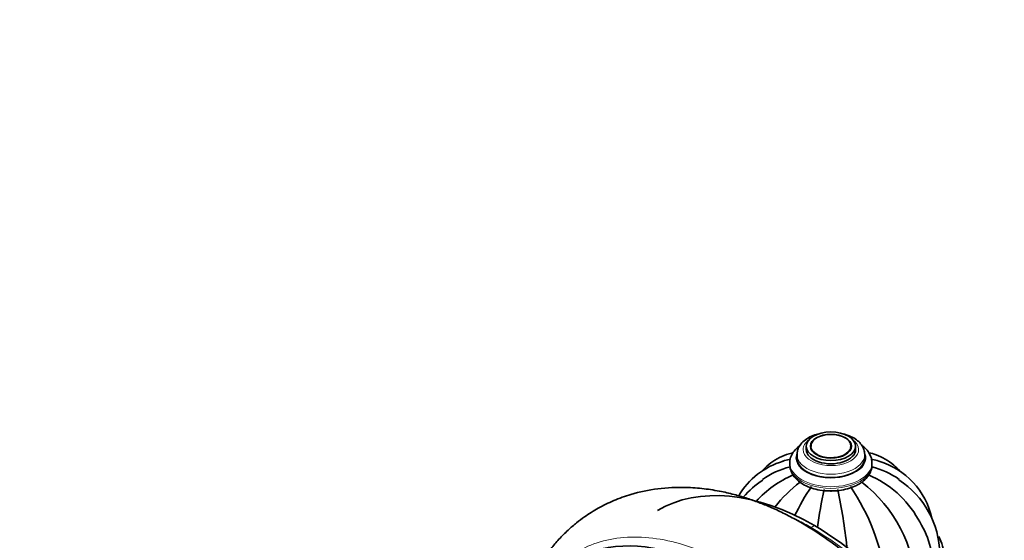
# Model space of a CAD drawing. Units: millimetres. Extents: x 0 to 1488, y 0 to 1774.
# Drawn here: x 1021 to 1260, y 576 to 702 of the extents above; entities that cross this region are included whole.
import ezdxf
from ezdxf import colors
from ezdxf.entities.mleader import LeaderData, LeaderLine
from ezdxf.math import Vec2, Vec3

# ---------------------------------------------------------------- set-up
doc = ezdxf.new("R2010")
doc.units = ezdxf.units.MM
doc.layers.add('DV7_Défaut', color=7, linetype='Continuous')
doc.layers.add('Défaut', color=7, linetype='Continuous')

# ---------------------------------------------------------------- blocks, each defined once
blk = doc.blocks.new('_DOT')
at = {"color": 0}
blk.add_line((0, 0), (-1, 0), dxfattribs=at)
at = {"color": 0, "const_width": 0.333}
blk.add_lwpolyline([(-0.1665, 0, 1), (0.1665, 0, 1)], format="xyb", close=True, dxfattribs=at)
blk = doc.blocks.new('SE6')
at = {"layer": 'DV7_Défaut', "color": 7, "linetype": 'Continuous', "lineweight": 35}
for p, q in [((1211.97, 598.72), (1211.97, 597.91)), ((1212.98, 598.58), (1212.98, 598.57)), ((1222.96, 598.57), (1222.96, 598.58)), ((1223.97, 597.91), (1223.97, 598.72)), ((1207.97, 594.64), (1207.97, 594.23)), ((1209.72, 596.68), (1209.72, 595.87)), ((1226.22, 595.87), (1226.22, 596.68)), ((1227.97, 594.23), (1227.97, 594.64))]:
    blk.add_line(p, q, dxfattribs=at)
at = {"layer": 'DV7_Défaut', "color": 7, "linetype": 'Continuous', "lineweight": 18}
blk.add_line((1213.97, 579.42), (1213.18, 578.97), dxfattribs=at)
at = {"layer": 'DV7_Défaut', "color": 7, "linetype": 'Continuous', "lineweight": 35}
for centre, radius, start, end in [((1211.53, 577.22), 18.58, 106.2967, 149.4995), ((1224.41, 577.22), 18.58, 12.5022, 73.7432), ((1212.32, 575.3), 18.87, 103.1651, 125.7664), ((1223.62, 575.3), 18.87, 54.3384, 76.7659), ((1213.25, 572.22), 21.79, 122.9932, 139.6122), ((1218.59, 568.54), 25.17, 112.9242, 138.2464), ((1231.22, 562.94), 34.08, 127.4759, 142.0316), ((1204.52, 562.83), 34.28, 2.9176, 52.3199), ((1217.35, 568.54), 25.17, 29.7151, 67.1055), ((1222.63, 572.19), 21.85, 1.0653, 57.0297), ((1257.21, 559.07), 53.16, 145.8502, 154.7458), ((1364.53, 557.12), 151.45, 168.1702, 171.6974), ((1217.97, 591.96), 4.14, 266.6463, 272.4828), ((1071.4, 557.12), 151.45, 6.4981, 11.8298), ((1178.72, 559.07), 53.16, 7.9446, 34.1498), ((1218.81, 568.01), 24.17, 0.6554, 32.5356), ((1150.2, 475.75), 121.72, 30.1065, 58.4037)]:
    blk.add_arc(centre, radius, start, end, dxfattribs=at)
at = {"layer": 'DV7_Défaut', "color": 7, "linetype": 'Continuous', "lineweight": 18}
blk.add_arc((1158.53, 489.33), 104.99, 25.9755, 58.63, dxfattribs=at)
at = {"layer": 'DV7_Défaut', "color": 7, "linetype": 'Continuous', "lineweight": 35}
for major_axis in [(-6, 0), (-5, 0)]:
    blk.add_ellipse((1217.97, 598.72), major_axis=major_axis, ratio=0.57735, dxfattribs=at)
for centre, major_axis, start_param, end_param in [((1217.97, 598.8), (-4.84, 0), 3.006201, 6.283185), ((1217.97, 597.91), (-6, 0), 0, 3.141593), ((1217.97, 598.8), (-4.84, 0), 0, 0.060971), ((1217.97, 595.87), (-8.25, 0), 0, 3.141593), ((1214.18, 516.52), (38.44, -66.59), 2.360105, 3.141593), ((1192.97, 504.27), (38.44, -66.59), 2.360105, 3.557972), ((1217.97, 572.03), (-27.5, 0), 3.141593, 3.444723)]:
    blk.add_ellipse(centre, major_axis=major_axis, ratio=0.57735, start_param=start_param, end_param=end_param, dxfattribs=at)
at = {"layer": 'DV7_Défaut', "color": 7, "linetype": 'Continuous', "lineweight": 18}
for centre, major_axis, start_param, end_param in [((1217.97, 597.91), (-6.75, 0), 5.632636, 6.283185), ((1217.97, 597.91), (-6.75, 0), 0, 3.792142), ((1217.97, 595.87), (-8.5, 0), 0, 3.375926), ((1217.97, 595.87), (-8.5, 0), 6.089602, 6.283185), ((1217.97, 596.68), (-8.25, 0), 0, 3.14934), ((1217.97, 598.8), (-4.84, 0), 0.060971, 3.006201), ((1217.97, 594.64), (-10, 0), 6.276748, 6.283185), ((1217.97, 594.64), (-10, 0), 0, 3.128452), ((1217.97, 596.68), (-8.25, 0), 6.280778, 6.283185), ((1217.97, 594.23), (-10, 0), 0, 3.141593)]:
    blk.add_ellipse(centre, major_axis=major_axis, ratio=0.57735, start_param=start_param, end_param=end_param, dxfattribs=at)
at = {"layer": 'DV7_Défaut', "color": 7, "linetype": 'Continuous', "lineweight": 35}
for points, knots in [([(1215.45, 601.83), (1214.98, 601.74), (1213.92, 601.46), (1212.42, 600.8), (1211.12, 599.85), (1210.24, 598.74), (1209.76, 597.65), (1209.77, 597), (1209.78, 596.7)], [0, 0, 0, 0, 0.149041, 0.347291, 0.549201, 0.725436, 0.892171, 1, 1, 1, 1]), ([(1226.2, 596.73), (1226.17, 597.17), (1226.09, 597.94), (1225.46, 599.1), (1224.49, 600.12), (1223.18, 600.97), (1221.94, 601.47), (1221.16, 601.68), (1220.97, 601.72)], [0, 0, 0, 0, 0.166873, 0.346587, 0.532197, 0.729497, 0.934955, 1, 1, 1, 1]), ([(1208.75, 597.13), (1208.64, 597.11), (1207.69, 596.87), (1205.99, 596.32), (1203.79, 595.08), (1202.28, 593.83), (1201.52, 593.02), (1201.32, 592.79)], [0, 0, 0, 0, 0.035924, 0.331214, 0.61717, 0.89785, 1, 1, 1, 1]), ([(1210.42, 598.9), (1210.36, 598.85), (1209.82, 598.45), (1208.99, 597.64), (1208.27, 596.37), (1207.94, 595.33), (1208, 594.81), (1208.01, 594.69)], [0, 0, 0, 0, 0.040604, 0.372102, 0.657129, 0.931683, 1, 1, 1, 1]), ([(1227.92, 594.54), (1227.93, 594.9), (1227.94, 595.64), (1227.45, 596.86), (1226.63, 597.98), (1225.91, 598.62), (1225.53, 598.89)], [0, 0, 0, 0, 0.195013, 0.47281, 0.753826, 1, 1, 1, 1]), ([(1234.73, 592.66), (1234.28, 593.19), (1233.18, 594.28), (1231.24, 595.66), (1229.19, 596.59), (1227.8, 597.01), (1227.22, 597.13)], [0, 0, 0, 0, 0.23577, 0.521126, 0.799129, 1, 1, 1, 1]), ([(1206.29, 595.1), (1206.8, 595.26), (1207.33, 595.39), (1207.95, 595.51), (1208.03, 595.52), (1208.1, 595.53)], [0, 0, 0, 0, 0.879393, 0.879393, 1, 1, 1, 1]), ([(1229.64, 595.1), (1229.13, 595.26), (1228.61, 595.39), (1228, 595.5), (1227.95, 595.51), (1227.89, 595.52)], [0, 0, 0, 0, 0.904958, 0.904958, 1, 1, 1, 1]), ([(1208.01, 594.28), (1208.01, 593.89), (1208.03, 593.12), (1208.57, 591.87), (1209.48, 590.7), (1210.76, 589.67), (1212.38, 588.83), (1214.27, 588.22), (1216.32, 587.86), (1218.45, 587.79), (1220.56, 587.99), (1222.51, 588.45), (1223.91, 589.01), (1224.55, 589.36), (1224.73, 589.46)], [0, 0, 0, 0, 0.065, 0.148034, 0.232519, 0.321265, 0.413728, 0.507512, 0.601068, 0.694374, 0.787758, 0.881546, 0.97108, 1, 1, 1, 1]), ([(1224.73, 589.46), (1225.04, 589.65), (1225.78, 590.12), (1226.84, 591.1), (1227.6, 592.35), (1227.97, 593.41), (1227.93, 593.97), (1227.92, 594.14)], [0, 0, 0, 0, 0.150843, 0.435193, 0.682598, 0.920116, 1, 1, 1, 1]), ([(1244.18, 548.43), (1243.99, 548.71), (1243.23, 549.8), (1241.71, 551.83), (1239.78, 554.33), (1236.33, 558.55), (1231.44, 563.93), (1225.17, 569.83), (1219.46, 574.43), (1214.43, 577.93), (1210.13, 580.52), (1206.49, 582.43), (1203.36, 583.88), (1200.46, 585.05), (1197.66, 586.04), (1194.6, 586.95), (1191.06, 587.79), (1187.05, 588.44), (1181.89, 588.83), (1175.87, 588.55), (1169.92, 587.3), (1165.15, 585.59), (1161.38, 583.74), (1158.4, 581.87), (1155.97, 580.04), (1153.88, 578.25), (1151.78, 576.14), (1149.95, 574), (1148.62, 572.23), (1147.71, 570.88), (1146.95, 569.69), (1146.05, 568.16), (1144.95, 566.07), (1143.6, 563.03), (1142.07, 559.13), (1140.98, 556.03), (1140.47, 554.48)], [0, 0, 0, 0, 0.005552, 0.025658, 0.045162, 0.064113, 0.126134, 0.181629, 0.23059, 0.272986, 0.308787, 0.33796, 0.363488, 0.386184, 0.408029, 0.429854, 0.456806, 0.489759, 0.523482, 0.577431, 0.629649, 0.665384, 0.698801, 0.730788, 0.750036, 0.772225, 0.797312, 0.821668, 0.839133, 0.849951, 0.860032, 0.875175, 0.895445, 0.920473, 0.959259, 1, 1, 1, 1])]:
    blk.add_open_spline(points, degree=3, knots=knots, dxfattribs=at)
at = {"layer": 'DV7_Défaut', "color": 7, "linetype": 'Continuous', "lineweight": 18}
blk.add_open_spline([(1209.91, 580.72), (1211, 580.18), (1212.09, 579.59), (1213.18, 578.97)], degree=3, dxfattribs=at)
blk.add_open_spline([(1146.37, 563.34), (1147.07, 564.49), (1147.83, 565.57), (1150.06, 568.33), (1151.63, 569.87), (1155.02, 572.46), (1156.84, 573.53), (1160.76, 575.21), (1162.87, 575.83), (1169.46, 576.94), (1174.18, 576.71), (1184.29, 574.32), (1189.47, 572.19), (1194.76, 569.14)], degree=3, knots=[0, 0, 0, 0, 0.076664, 0.076664, 0.208569, 0.208569, 0.340474, 0.340474, 0.472379, 0.472379, 0.73619, 0.73619, 1, 1, 1, 1], dxfattribs=at)

msp = doc.modelspace()

# ---------------------------------------------------------------- block references
at = {"layer": 'Défaut'}
msp.add_blockref('SE6', (0, 0), dxfattribs=at)

# ---------------------------------------------------------------- leaders
at = {"layer": 'Défaut', "color": 7, "linetype": 'Continuous', "lineweight": 18}
ml = msp.add_multileader_mtext('Standard', dxfattribs=at)
ml.set_content('{\\pxsm0.9;\\fSolid Edge ISO|b1||i0||c0|p34;\\W1.;20/10/2016\\P}', color=256)
ml.set_leader_properties()
ml.set_arrow_properties(name='DOT')
ml.build(insert=Vec2(0, 0))
ml.multileader.update_dxf_attribs({"leader_type": 0, "dogleg_length": 0, "arrow_head_size": 12})
ctx = ml.context
ctx.base_point, ctx.char_height, ctx.arrow_head_size, ctx.landing_gap_size = Vec3(1400.8, 1760.18), 12, 12, 4.2
notes = []
notes.append((ctx, [(0, (0, 0, 0), (0, 0), (1, 0), 1, [])]))
ctx.mtext.insert = Vec3(1402.8, 1766.3)
for ctx, leaders in notes:
    for number, flags, end, landing, length, lines in leaders:
        leader = LeaderData()
        leader.index, (leader.has_last_leader_line, leader.has_dogleg_vector, leader.attachment_direction) = number, flags
        leader.last_leader_point, leader.dogleg_vector, leader.dogleg_length = Vec3(end), Vec3(landing), length
        for number, points, colour, breaks in lines:
            line = LeaderLine()
            line.index, line.vertices, line.color, line.breaks = number, Vec3.list(points), colors.encode_raw_color(colour), breaks
            leader.lines.append(line)
        ctx.leaders.append(leader)

doc.saveas('drawing.dxf')
